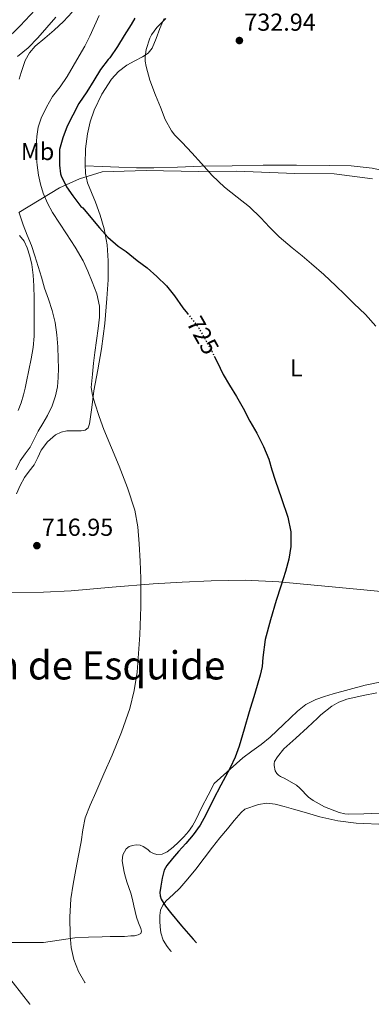
# Model space of a CAD drawing. Units: metres. Extents: x 539788 to 542734, y 4714679 to 4716998.
# Drawn here: x 542304 to 542448, y 4714955 to 4715356 of the extents above; entities that cross this region are included whole.
import ezdxf
from ezdxf.enums import TextEntityAlignment as Align

# ---------------------------------------------------------------- set-up
doc = ezdxf.new("R2010")
doc.units = ezdxf.units.M
doc.header["$MEASUREMENT"] = 0
doc.linetypes.add('DGN Style 5', pattern=[1.217945, 0.521977, -0.695969])
for name, color, linetype, lineweight in [('Cota de curva de nivel directora', 7, 'Continuous', 0), ('Cota de punto acotado terreno', 7, 'Continuous', 0), ('Curva de nivel directora', 30, 'Continuous', 30), ('Curva de nivel directora no vista', 30, 'DGN Style 5', 30), ('Curva de nivel intermedia', 30, 'Continuous', 0), ('Etiqueta de uso rústico', 92, 'Continuous', 0), ('Límite de Autonomía', 7, 'Continuous', 0), ('Límite de Concejo', 7, 'Continuous', 0), ('Línea de cambio de uso (parcela vista)', 92, 'Continuous', 0), ('Punto acotado terreno (símbolo)', 7, 'Continuous', 0), ('Texto de Área (paraje) menor', 7, 'Continuous', 0)]:
    doc.layers.add(name, color=color, linetype=linetype, lineweight=lineweight)
doc.styles.add('Style-Arial', font='arial.ttf')

# ---------------------------------------------------------------- blocks, each defined once
blk = doc.blocks.new('5PATER')
at = {"layer": 'Límite de Concejo', "linetype": 'Continuous', "lineweight": 0}
h = blk.add_hatch(color=51, dxfattribs=at)
edge = h.paths.add_edge_path()
edge.add_ellipse((0, 0), major_axis=(-0.11, -0.111), ratio=0.999422, start_angle=0, end_angle=360)

msp = doc.modelspace()

# ---------------------------------------------------------------- linework, layer by layer
at = {"layer": 'Curva de nivel directora', "color": 30, "linetype": 'Continuous', "lineweight": 30, "elevation": 725, "flags": 128}
for points in [[(542351.32, 4715356.93), (542349.8, 4715354.31), (542346.9, 4715349.83), (542344.23, 4715345.39), (542341.05, 4715340.75), (542340.38, 4715340), (542337.3, 4715335.92), (542334.58, 4715331.51), (542331.78, 4715326.8), (542328.52, 4715322.1), (542326.01, 4715317.41), (542323.77, 4715312.91), (542321.9, 4715308.18), (542320.65, 4715303.33), (542320.58, 4715302.82), (542320.55, 4715297.04), (542320.98, 4715293.49), (542321.27, 4715292.69), (542323.51, 4715288.16), (542325.99, 4715284.42), (542329.35, 4715280.19), (542330.06, 4715279.52), (542333.37, 4715275.68), (542336.95, 4715271.47), (542340.34, 4715267.58), (542344.49, 4715263.95), (542347.77, 4715261.74), (542352.25, 4715258.06), (542356.3, 4715255.07), (542360.31, 4715251.54), (542364.2, 4715247.73), (542367.43, 4715243.74), (542370.94, 4715238.82), (542372.79, 4715236.56)], [(542383.73, 4715219.1), (542384.87, 4715216.83), (542387.37, 4715211.71), (542389.98, 4715207.26), (542392.78, 4715202.7), (542395.51, 4715197.87), (542398.2, 4715192.61), (542401.03, 4715187.74), (542403.78, 4715182.35), (542405.93, 4715177.1), (542407.25, 4715172.87), (542408.57, 4715168.64), (542411.13, 4715161.12), (542413.72, 4715153.57), (542414.92, 4715147.58), (542414.89, 4715141.52), (542414.1, 4715136.39), (542412.81, 4715131.33), (542410.85, 4715125.44), (542408.92, 4715119.57), (542406.6, 4715111.65), (542404.52, 4715103.68), (542403.57, 4715096.34), (542403.19, 4715092.66), (542402.44, 4715089.05), (542400.21, 4715081.58), (542397.97, 4715074.11), (542395.89, 4715067.16), (542393.8, 4715060.22), (542392.21, 4715055.69), (542390.25, 4715051.29), (542388.32, 4715047.8), (542386.36, 4715044.33), (542383.32, 4715038.24), (542380.28, 4715032.14), (542377.91, 4715027.93), (542375.14, 4715023.98), (542372.17, 4715020.57), (542369.14, 4715017.21), (542366.72, 4715014.42), (542364.37, 4715011.49), (542363.31, 4715009.57), (542362.43, 4715006.42), (542361.91, 4715003.18), (542361.52, 4715000.47), (542361.58, 4714999.12), (542361.99, 4714997.84), (542363.76, 4714995.02), (542365.81, 4714992.45), (542370.41, 4714986.93), (542375.09, 4714981.49), (542376.3964, 4714980.0714)]]:
    msp.add_lwpolyline(points, dxfattribs=at)
at = {"layer": 'Curva de nivel directora no vista', "color": 30, "linetype": 'DGN Style 5', "lineweight": 30, "elevation": 725, "flags": 128}
msp.add_lwpolyline([(542372.79, 4715236.56), (542374.22, 4715234.82), (542377.42, 4715230.48), (542379.91, 4715226.1), (542382.55, 4715221.46), (542383.73, 4715219.1)], dxfattribs=at)
at = {"layer": 'Curva de nivel intermedia', "color": 30, "linetype": 'Continuous', "lineweight": 0, "flags": 128}
for points, elevation in [([(542325.74, 4715359.33), (542322.21, 4715355.57), (542318.46, 4715352.05), (542314.58, 4715348.75), (542310.71, 4715345.41), (542308.35, 4715342.71), (542306.62, 4715339.6), (542305.73, 4715337.17), (542304.94, 4715334.72), (542304.14, 4715332.04)], 715), ([(542336.7, 4715357.97), (542334.85, 4715353.76), (542332.97, 4715349.55), (542330.86, 4715345.49), (542328.58, 4715341.51), (542326.19, 4715337.28), (542323.74, 4715333.09), (542320.81, 4715328.97), (542317.77, 4715324.9), (542315.22, 4715320.68), (542313.1, 4715316.18), (542311.93, 4715312.44), (542311.32, 4715308.61), (542311.09, 4715304.86), (542311.13, 4715301.12), (542311.44, 4715297.02), (542311.99, 4715292.93), (542312.8, 4715289.17), (542313.96, 4715285.51), (542315.66, 4715281.46), (542317.75, 4715277.63), (542320.63, 4715273.32), (542323.51, 4715269.02), (542326.93, 4715263.55), (542330.2, 4715257.97), (542332.2, 4715253.79), (542333.94, 4715249.47), (542335.79, 4715244.58), (542336.92, 4715239.55), (542336.93, 4715234.97), (542336.41, 4715230.38), (542335.65, 4715225.53), (542334.95, 4715220.67), (542334.45, 4715216.27), (542333.99, 4715211.86), (542333.72, 4715209.13), (542333.57, 4715206.4), (542334.04, 4715203.17), (542335, 4715199.98), (542336.72, 4715194.54), (542338.63, 4715189.18), (542341.75, 4715181.74)], 720), ([(542363.9, 4715356.76), (542360.25, 4715353.08), (542358.08, 4715350.07), (542357.45, 4715348.74), (542355.95, 4715344.1), (542355.5, 4715341.11), (542355.56, 4715339.43), (542355.93, 4715337.25), (542357.47, 4715331.64), (542359.74, 4715325.54)], 730), ([(542359.74, 4715325.54), (542361.72, 4715320.55), (542363.63, 4715315.65), (542366.22, 4715310.98), (542367.58, 4715309.21), (542370.6, 4715306.23), (542374.51, 4715302.07), (542378.57, 4715297.67), (542382.8, 4715292.82), (542387.93, 4715287.97), (542393.02, 4715283.99), (542398.14, 4715279.96), (542402.67, 4715275.53), (542406.28, 4715271.7), (542410.2, 4715267.81), (542415.5, 4715263.27), (542419.55, 4715259.99), (542423.42, 4715256.71), (542428.35, 4715252.37), (542433.34, 4715247.81), (542436.96, 4715244.21), (542440.65, 4715240.64), (542445.4, 4715236.1), (542449.61, 4715231.36)], 730), ([(542304.18, 4715277.51), (542305.8, 4715272.66), (542307.46, 4715268.47), (542309.11, 4715264.27), (542310.51, 4715259.99), (542311.86, 4715255.7), (542313.2, 4715251.3), (542314.53, 4715246.9), (542316.05, 4715242.35), (542317.57, 4715237.79), (542318.82, 4715232.83), (542319.56, 4715227.76), (542319.91, 4715222.93), (542320.09, 4715218.1), (542320.14, 4715214.27), (542320.09, 4715210.45), (542319.73, 4715206.65), (542318.93, 4715202.9), (542317.58, 4715198.83), (542315.75, 4715194.96), (542313.81, 4715191.73), (542311.86, 4715188.51), (542310.25, 4715185.3), (542308.63, 4715182.1), (542306.55, 4715179.28), (542304.52, 4715176.43), (542302.75, 4715172.78)], 715), ([(542341.75, 4715181.74), (542344.92, 4715174.3), (542348.37, 4715165.43), (542351.25, 4715156.32), (542352.52, 4715149.55), (542353.13, 4715142.7), (542353.54, 4715135.6), (542353.77, 4715128.5), (542353.72, 4715116.99), (542353.32, 4715105.49), (542352.22, 4715090.38), (542351.07, 4715082.88), (542349.25, 4715075.47), (542345.9, 4715065.83), (542342.01, 4715056.46), (542338.69, 4715048.9), (542335.36, 4715041.34), (542333.06, 4715036.19), (542331.01, 4715030.93), (542330.09, 4715026.12), (542329.46, 4715021.25), (542328.35, 4715015.61), (542327.25, 4715009.97), (542326.18, 4715003.94), (542325.25, 4714997.89), (542324.77, 4714990.46), (542324.96, 4714983.01), (542325.38, 4714978.1), (542326.45, 4714973.25), (542328.4, 4714968.39), (542330.95, 4714963.84), (542331.0191, 4714963.7332)], 720), ([(542450.01, 4715081.92), (542444.43, 4715080.82), (542437.83, 4715079.4), (542434.46, 4715078.1), (542431.66, 4715076.42), (542427.19, 4715072.93), (542425.85, 4715071.57), (542421.72, 4715067.75), (542417.03, 4715063.49), (542412.09, 4715059.06), (542409.47, 4715055.84), (542408.31, 4715053.92), (542408.15, 4715053.09), (542408.15, 4715052.24), (542408.57, 4715050.13), (542409.24, 4715049.03), (542409.9, 4715048.4), (542410.71, 4715047.86), (542412.22, 4715047.14), (542417.21, 4715044.32), (542418.55, 4715043.01), (542422.12, 4715039.35), (542424.04, 4715038.05)], 730), ([(542424.04, 4715038.05), (542428.62, 4715035.49), (542434.65, 4715033.11), (542436.95, 4715032.63), (542438.55, 4715032.5), (542444.71, 4715032.58), (542451.03, 4715032.85)], 730)]:
    msp.add_lwpolyline(points, dxfattribs=dict(at, elevation=elevation))
at = {"layer": 'Límite de Autonomía', "color": 7, "linetype": 'Continuous', "lineweight": 0}
msp.add_polyline3d([(542304.06, 4715277.64, 714.98), (542320.58, 4715287.73, 723.55), (542328.74, 4715291.38, 726.25), (542337.95, 4715294.29, 727.24), (542355.97, 4715294.87, 728.29), (542377.33, 4715294.4, 729.76), (542392.83, 4715294.54, 730.62), (542416.62, 4715293.63, 732.06), (542432.63, 4715293.4, 733.24), (542448.19, 4715291.38, 734.19)], dxfattribs=at)
at = {"layer": 'Línea de cambio de uso (parcela vista)', "color": 92, "linetype": 'Continuous', "lineweight": 0}
for points in [[(542245.6, 4715319.41, 705.2), (542252.95, 4715321.87, 707.2), (542260.86, 4715324.4, 708.78), (542268.81, 4715326.93, 709.64), (542272.72, 4715328.4, 709.84), (542278.43, 4715331.2, 709.93), (542283.77, 4715334.72, 710.19), (542291.17, 4715340.94, 711.13), (542298.17, 4715347.54, 712.03), (542304.57, 4715353.75, 712.6), (542310.73, 4715360.23, 712.96)], [(542319.14, 4715357.33, 713.96), (542311.71, 4715348.86, 713.06), (542307.79, 4715344.84, 712.56), (542303.45, 4715341.23, 712.14)], [(542363.31, 4715356.81, 730.1), (542361.53, 4715352.66, 730.32), (542359.97, 4715348.64, 730.45), (542358.34, 4715344.64, 730.3), (542356.7, 4715342.67, 729.92)], [(542356.7, 4715342.67, 729.92), (542354.5, 4715341.18, 729.48), (542351.27, 4715339.51, 729.01), (542348.06, 4715337.79, 728.68), (542344.7, 4715335.16, 728.62), (542341.77, 4715332, 728.59), (542337.81, 4715325.91, 728.29), (542334.79, 4715319.36, 728.01), (542333.15, 4715314.6, 727.92), (542331.98, 4715309.73, 727.85), (542331.19, 4715303.59, 727.7), (542331, 4715297.44, 727.39), (542331.21, 4715293.58, 726.94), (542332.01, 4715289.78, 726.46), (542333.59, 4715285.84, 726.08), (542335.22, 4715281.95, 725.71), (542337.13, 4715276.55, 725.2), (542338.78, 4715271.04, 724.7), (542339.99, 4715264.52, 724.01), (542340.42, 4715257.92, 723.4), (542340.37, 4715250.3, 722.96), (542339.96, 4715242.69, 722.57), (542339.05, 4715232.38, 722.04), (542337.78, 4715222.1, 721.5), (542336.22, 4715213.52, 721.02), (542334.53, 4715204.98, 720.52), (542333.72, 4715198.26, 720.32), (542332.89, 4715191.52, 720.14), (542332.29, 4715189.92, 720.03), (542331.06, 4715188.93, 719.85), (542329.39, 4715188.74, 719.57), (542327.7, 4715188.72, 719.29), (542325.64, 4715188.71, 719.02), (542323.57, 4715188.67, 718.8), (542321.21, 4715188.2, 718.63), (542318.97, 4715187.06, 718.54), (542315.66, 4715184.25, 718.54), (542313.13, 4715180.85, 718.51), (542311.7, 4715177.81, 718.3), (542310.26, 4715174.82, 718.11), (542308.24, 4715172.25, 717.99), (542306.28, 4715169.63, 717.87), (542304.57, 4715166.38, 717.73), (542303.03, 4715163.06, 717.58)], [(542331.04, 4715296.74, 727.31), (542337.94, 4715296.43, 727.5), (542344.84, 4715296.11, 727.69), (542351.95, 4715295.91, 728.07), (542359.06, 4715295.94, 728.6), (542368.7, 4715296.22, 729.32), (542378.33, 4715296.51, 730.03), (542390.96, 4715296.77, 730.66), (542403.59, 4715296.99, 731.29), (542417.23, 4715297.03, 732.32), (542430.86, 4715296.88, 733.36), (542439.51, 4715296.65, 733.95), (542448.15, 4715295.77, 734.49), (542456.18, 4715293.96, 734.89), (542464.15, 4715292.03, 735.28), (542474.75, 4715290.01, 735.89), (542485.35, 4715288, 736.51), (542490.4699, 4715287.0294, 736.793)], [(542303.75, 4715196.98, 711.45), (542304.9, 4715200.13, 711.47), (542305.89, 4715203.33, 711.52), (542306.52, 4715206.03, 711.66), (542307.09, 4715208.74, 711.8), (542308.08, 4715213.38, 711.96), (542309.03, 4715218.03, 712.11), (542309.81, 4715222.66, 712.27), (542310.2, 4715227.33, 712.44), (542310.26, 4715232.45, 712.75), (542310.25, 4715237.57, 713.04), (542310.2, 4715242.68, 713.16), (542310.12, 4715247.79, 713.28), (542309.8, 4715252.14, 713.39), (542309.24, 4715256.48, 713.5), (542308.53, 4715259.94, 713.62), (542307.46, 4715263.33, 713.74), (542306.18, 4715265.97, 713.82), (542304.33, 4715268.32, 713.74)], [(542277.0194, 4715122.4502, 715.4), (542295.54, 4715122.7, 716.32), (542314.07, 4715122.94, 717.23), (542325.28, 4715123.44, 717.85), (542342.05, 4715124.95, 719.01), (542358.81, 4715126.4, 720.36), (542370.65, 4715127.07, 721.48), (542382.49, 4715127.55, 722.6), (542396.25, 4715127.79, 723.75), (542410.01, 4715127.17, 724.84), (542425.95, 4715125.67, 726.07), (542441.88, 4715124.16, 727.08), (542463.03, 4715122.14, 728.01), (542484.18, 4715120.12, 728.81), (542492.4, 4715119.65, 729.1), (542500.63, 4715119.8, 729.39), (542502.0701, 4715119.9895, 729.5464)], [(542452.58, 4715086.5, 728.81), (542445.29, 4715085.07, 728.43), (542438.69, 4715083.32, 728.08), (542432.17, 4715081.49, 727.72), (542428.61, 4715080.44, 727.52), (542425.09, 4715079.26, 727.32), (542421.11, 4715077.22, 727.1), (542417.61, 4715074.43, 726.89), (542414.79, 4715071.75, 726.72), (542411.97, 4715069.07, 726.54), (542409.26, 4715066.4, 726.33), (542406.47, 4715063.79, 726.11), (542402.78, 4715060.9, 725.85), (542399.01, 4715058.17, 725.53), (542395.35, 4715055.45, 725.16), (542383.65, 4715044.99, 724.44), (542381.16, 4715040.17, 724.22), (542378.66, 4715035.36, 724), (542377.44, 4715032.73, 723.99), (542376.25, 4715030.09, 724), (542374.87, 4715027.68, 723.89), (542373.24, 4715025.41, 723.79), (542371.25, 4715023.16, 723.68), (542369.13, 4715021.04, 723.58), (542366.96, 4715019.01, 723.49), (542364.52, 4715017.15, 723.39), (542362.42, 4715016.21, 723.3), (542360.28, 4715016.03, 723.21), (542358.93, 4715016.38, 723.16), (542357.62, 4715017.07, 723.1), (542356.7, 4715017.87, 722.98), (542355.83, 4715018.67, 722.8), (542354.68, 4715019.35, 722.49), (542353.44, 4715019.82, 722.19), (542351.92, 4715019.95, 722.09), (542350.37, 4715019.71, 722.01), (542348.96, 4715019.31, 721.75), (542347.72, 4715018.38, 721.53), (542346.4, 4715015.93, 721.43), (542346.21, 4715013.39, 721.44), (542346.5, 4715011.1, 721.48), (542346.96, 4715008.81, 721.55), (542347.47, 4715006.82, 721.67), (542348.04, 4715004.85, 721.79), (542348.86, 4715002.53, 721.8), (542349.65, 4715000.21, 721.8), (542350.33, 4714997.67, 721.86), (542350.95, 4714995.12, 721.96), (542351.46, 4714992.81, 722.18), (542351.96, 4714990.51, 722.4), (542352.78, 4714988.19, 722.46), (542353.7, 4714985.92, 722.46), (542354.02, 4714984.82, 722.45), (542353.7, 4714983.81, 722.41), (542352.73, 4714983.22, 722.35), (542351.21, 4714982.94, 722.26), (542349.65, 4714982.88, 722.17), (542347.05, 4714982.67, 722.04), (542344.44, 4714982.54, 721.92), (542341.24, 4714982.54, 721.73), (542338.05, 4714982.53, 721.48), (542332.41, 4714982.35, 720.9), (542326.79, 4714982.03, 720.17), (542320.39, 4714981.12, 719.2), (542314, 4714980.22, 718.24), (542307.01, 4714980.2, 717.41), (542300.02, 4714980.19, 716.57)], [(542366.2473, 4714976.4682, 724.6489), (542366.05, 4714976.64, 724.67), (542364.55, 4714978.48, 724.86), (542362.9, 4714981.17, 724.97), (542361.88, 4714984.08, 725.05), (542361.6, 4714986.48, 725.18), (542361.52, 4714988.88, 725.31), (542361.5, 4714991.12, 725.4), (542361.76, 4714993.36, 725.5), (542362.68, 4714995.4, 725.61), (542364.12, 4714997.17, 725.72), (542366.93, 4714999.72, 725.81), (542369.65, 4715002.3, 725.88), (542372.95, 4715006.17, 726.07), (542376.15, 4715010.11, 726.32), (542379.57, 4715014.56, 726.73), (542383.01, 4715019.01, 727.12), (542386.04, 4715022.76, 727.23), (542389.08, 4715026.51, 727.34), (542391.85, 4715029.88, 727.5), (542394.74, 4715033.2, 727.69), (542396.22, 4715034.44, 727.8), (542401.72, 4715036.41, 728.16)], [(542401.72, 4715036.41, 728.16), (542405.12, 4715036.88, 728.36), (542408.49, 4715036.56, 728.51), (542412.26, 4715035.53, 728.57), (542416.02, 4715034.48, 728.62), (542421.37, 4715032.95, 728.72), (542426.73, 4715031.44, 728.81), (542434.12, 4715029.72, 728.82), (542441.65, 4715028.76, 728.75), (542453.95, 4715028.19, 728.59)], [(542308.6066, 4714954.9656, 715.1417), (542308.55, 4714955.04, 715.14), (542305.04, 4714959.37, 715.04), (542301.76, 4714963.67, 715.03), (542298.37, 4714967.9, 715.02), (542296.18, 4714970.08, 715), (542293.46, 4714971.52, 714.86), (542291.47, 4714971.86, 714.65), (542289.48, 4714971.86, 714.43), (542286.73, 4714971.69, 714.17), (542283.99, 4714971.52, 713.92), (542282.28, 4714971.45, 713.72), (542280.56, 4714971.42, 713.53), (542278.43, 4714971.76, 713.58), (542277.56, 4714972.25, 713.63), (542276.87, 4714975.47, 713.3)]]:
    msp.add_polyline3d(points, dxfattribs=at)

# ---------------------------------------------------------------- block references
at = {"layer": 'Punto acotado terreno (símbolo)', "color": 7, "linetype": 'Continuous', "lineweight": 0, "xscale": 10, "yscale": 10, "zscale": 10}
for p in [(542393.96, 4715347.77, 732.94), (542311.37, 4715141.9, 716.95)]:
    msp.add_blockref('5PATER', p, dxfattribs=at)

# ---------------------------------------------------------------- texts
at = {"layer": 'Cota de curva de nivel directora', "color": 7, "linetype": 'Continuous', "lineweight": 0, "style": 'Style-Arial'}
msp.add_text('725', height=7, rotation=299.65472, dxfattribs=at).set_placement((542379.063, 4715227.5918, 725), align=Align.MIDDLE_CENTER)
at = {"layer": 'Cota de punto acotado terreno', "color": 7, "linetype": 'Continuous', "lineweight": 0, "style": 'Style-Arial'}
for s, p in [('732.94', (542395.95, 4715351.77, 732.94)), ('716.95', (542313.35, 4715145.9, 716.95))]:
    msp.add_text(s, height=7, dxfattribs=at).set_placement(p)
at = {"layer": 'Etiqueta de uso rústico', "color": 92, "linetype": 'Continuous', "lineweight": 0, "style": 'Style-Arial'}
for s, p in [('Mb', (542311.6402, 4715302.55, 719.64)), ('L', (542417.1214, 4715214.35, 727.08)), ('L', (542382.1714, 4715091.3, 722.83))]:
    msp.add_text(s, height=7, dxfattribs=at).set_placement(p, align=Align.MIDDLE_CENTER)
at = {"layer": 'Texto de Área (paraje) menor', "color": 7, "linetype": 'Continuous', "lineweight": 0, "style": 'Style-Arial'}
msp.add_text('San Martín de Esquide', height=11.5, dxfattribs=at).set_placement((542306.8445, 4715093.11, 714.12), align=Align.MIDDLE_CENTER)

doc.saveas('drawing.dxf')
